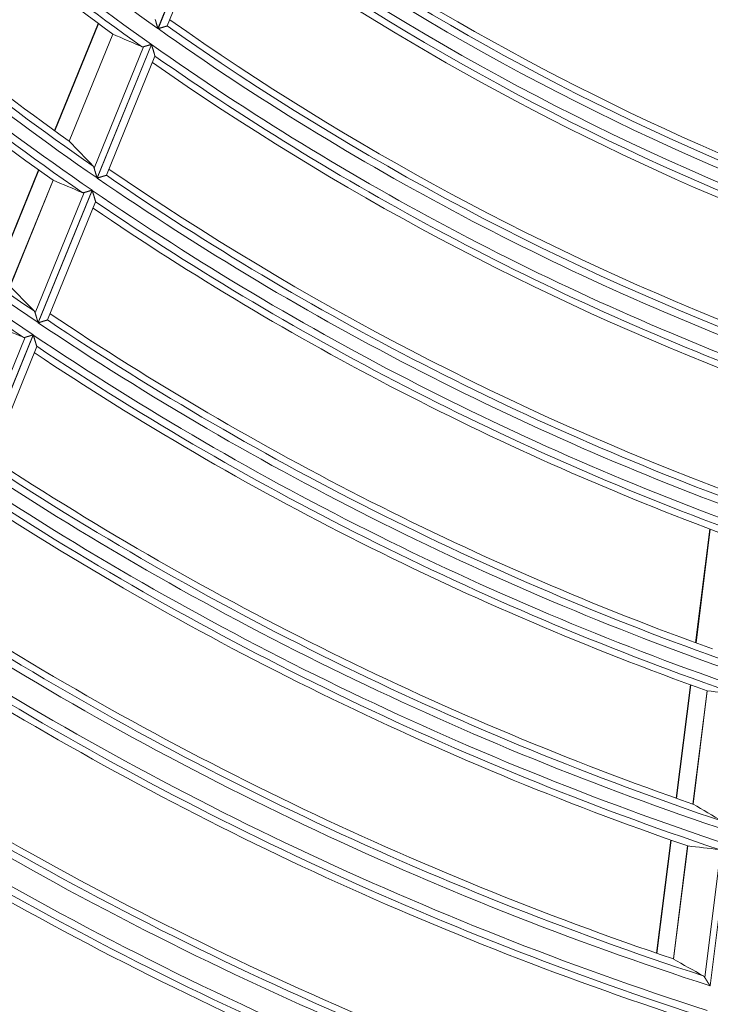
# Model space of a CAD drawing. Units: millimetres. Extents: x 0 to 8435, y 0 to 6016.
# Drawn here: x 2106 to 2152, y 3251 to 3317 of the extents above; entities that cross this region are included whole.
import ezdxf

# ---------------------------------------------------------------- set-up
doc = ezdxf.new("R2010")
doc.units = ezdxf.units.MM
doc.layers.add('LG-Product', color=3, linetype='Continuous')

msp = doc.modelspace()

# ---------------------------------------------------------------- linework, layer by layer
at = {"layer": 'LG-Product', "color": 3, "linetype": 'Continuous', "lineweight": 18}
for p, q in [((2118.672, 3325.528), (2115.03, 3316.591)), ((2115.044, 3316.581), (2118.685, 3325.518)), ((2115.658, 3316.764), (2118.907, 3324.737)), ((2111.047, 3316.93), (2108.131, 3309.774)), ((2111.069, 3316.914), (2108.153, 3309.758)), ((2115.658, 3316.764), (2115.652, 3316.759)), ((2112.012, 3316.223), (2109.101, 3309.079)), ((2109.11, 3309.07), (2112.022, 3316.218)), ((2110.771, 3307.279), (2114.07, 3315.375)), ((2114.597, 3315.529), (2110.967, 3306.62)), ((2110.981, 3306.611), (2114.611, 3315.519)), ((2111.597, 3306.798), (2114.836, 3314.746)), ((2114.835, 3314.755), (2114.835, 3314.745)), ((2107.063, 3307.154), (2104.175, 3300.068)), ((2107.086, 3307.138), (2104.198, 3300.052)), ((2111.597, 3306.798), (2111.591, 3306.793)), ((2108.035, 3306.463), (2105.151, 3299.386)), ((2105.16, 3299.378), (2108.045, 3306.457)), ((2106.832, 3297.613), (2110.103, 3305.64)), ((2110.632, 3305.798), (2107.03, 3296.959)), ((2107.044, 3296.95), (2110.646, 3305.788)), ((2107.662, 3297.142), (2110.874, 3305.023)), ((2110.873, 3305.031), (2110.873, 3305.022)), ((2107.662, 3297.142), (2107.656, 3297.137)), ((2102.902, 3287.968), (2106.166, 3295.978)), ((2106.696, 3296.139), (2103.102, 3287.32)), ((2103.116, 3287.311), (2106.71, 3296.13)), ((2103.736, 3287.506), (2106.94, 3295.371)), ((2151.908, 3283.176), (2150.953, 3275.583)), ((2151.934, 3283.166), (2150.979, 3275.574)), ((2150.601, 3272.784), (2149.648, 3265.212)), ((2150.626, 3272.775), (2149.674, 3265.203)), ((2151.72, 3272.382), (2150.768, 3264.819)), ((2150.779, 3264.813), (2151.731, 3272.38)), ((2149.297, 3262.42), (2148.346, 3254.864)), ((2149.322, 3262.411), (2148.372, 3254.855)), ((2153.105, 3262.115), (2151.919, 3252.684)), ((2150.417, 3262.03), (2149.468, 3254.483)), ((2149.479, 3254.478), (2150.429, 3262.028)), ((2151.557, 3253.253), (2152.634, 3261.818))]:
    msp.add_line(p, q, dxfattribs=at)
for points in [[(2115.03, 3316.591), (2115.026, 3316.606), (2115.022, 3316.62), (2115.018, 3316.635), (2115.013, 3316.649), (2115.009, 3316.664), (2115.005, 3316.678), (2115.001, 3316.692), (2114.997, 3316.707), (2114.992, 3316.721), (2114.988, 3316.735), (2114.984, 3316.75), (2114.98, 3316.764), (2114.976, 3316.778), (2114.972, 3316.792), (2114.968, 3316.806), (2114.963, 3316.82), (2114.959, 3316.834), (2114.955, 3316.849), (2114.951, 3316.863), (2114.947, 3316.877), (2114.943, 3316.89), (2114.939, 3316.904), (2114.935, 3316.918), (2114.931, 3316.932), (2114.927, 3316.946), (2114.923, 3316.96), (2114.919, 3316.973), (2114.915, 3316.987), (2114.911, 3317.001), (2114.907, 3317.014), (2114.903, 3317.028), (2114.899, 3317.041), (2114.895, 3317.054), (2114.892, 3317.067), (2114.888, 3317.08), (2114.884, 3317.093), (2114.88, 3317.106), (2114.877, 3317.119), (2114.873, 3317.131), (2114.87, 3317.143), (2114.866, 3317.155), (2114.863, 3317.167), (2114.859, 3317.179), (2114.856, 3317.191)], [(2115.652, 3316.759), (2115.649, 3316.758), (2115.646, 3316.757), (2115.641, 3316.756), (2115.637, 3316.755), (2115.631, 3316.753), (2115.625, 3316.751), (2115.619, 3316.749), (2115.612, 3316.747), (2115.604, 3316.745), (2115.596, 3316.743), (2115.587, 3316.74), (2115.578, 3316.737), (2115.568, 3316.735), (2115.558, 3316.732), (2115.548, 3316.729), (2115.537, 3316.725), (2115.526, 3316.722), (2115.514, 3316.719), (2115.502, 3316.715), (2115.49, 3316.712), (2115.477, 3316.708), (2115.465, 3316.704), (2115.452, 3316.701), (2115.439, 3316.697), (2115.425, 3316.693), (2115.412, 3316.689), (2115.398, 3316.685), (2115.384, 3316.681), (2115.369, 3316.676), (2115.355, 3316.672), (2115.34, 3316.668), (2115.325, 3316.664), (2115.31, 3316.659), (2115.295, 3316.655), (2115.28, 3316.65), (2115.265, 3316.646), (2115.25, 3316.642), (2115.234, 3316.637), (2115.219, 3316.633), (2115.203, 3316.628), (2115.188, 3316.623), (2115.172, 3316.619), (2115.156, 3316.614), (2115.14, 3316.61), (2115.124, 3316.605), (2115.108, 3316.6), (2115.092, 3316.596), (2115.076, 3316.591), (2115.06, 3316.586), (2115.044, 3316.581)], [(2112.019, 3316.219), (2112.019, 3316.219), (2112.019, 3316.219), (2112.019, 3316.219), (2112.019, 3316.219), (2112.019, 3316.219), (2112.019, 3316.219), (2112.019, 3316.219), (2112.019, 3316.219), (2112.019, 3316.219), (2112.019, 3316.219), (2112.019, 3316.219), (2112.019, 3316.219), (2112.019, 3316.219), (2112.019, 3316.219), (2112.019, 3316.219), (2112.019, 3316.219), (2112.019, 3316.219), (2112.019, 3316.219), (2112.02, 3316.219), (2112.02, 3316.219), (2112.02, 3316.219), (2112.02, 3316.219), (2112.02, 3316.219), (2112.02, 3316.219), (2112.02, 3316.219), (2112.02, 3316.219), (2112.02, 3316.219), (2112.02, 3316.219), (2112.02, 3316.219), (2112.02, 3316.219), (2112.02, 3316.219), (2112.02, 3316.219), (2112.02, 3316.219), (2112.02, 3316.219), (2112.02, 3316.219), (2112.02, 3316.219), (2112.02, 3316.219), (2112.02, 3316.219), (2112.02, 3316.219), (2112.02, 3316.219), (2112.02, 3316.219), (2112.02, 3316.219), (2112.02, 3316.219), (2112.02, 3316.219), (2112.02, 3316.219), (2112.02, 3316.219), (2112.021, 3316.219), (2112.021, 3316.219), (2112.021, 3316.219), (2112.021, 3316.219)], [(2113.949, 3315.38), (2113.951, 3315.379), (2113.953, 3315.378), (2113.956, 3315.377), (2113.958, 3315.377), (2113.96, 3315.376), (2113.962, 3315.375), (2113.964, 3315.374), (2113.967, 3315.374), (2113.969, 3315.373), (2113.971, 3315.372), (2113.973, 3315.372), (2113.976, 3315.371), (2113.978, 3315.371), (2113.98, 3315.37), (2113.983, 3315.37), (2113.985, 3315.369), (2113.987, 3315.369), (2113.99, 3315.369), (2113.992, 3315.368), (2113.994, 3315.368), (2113.997, 3315.368), (2113.999, 3315.367), (2114.001, 3315.367), (2114.004, 3315.367), (2114.006, 3315.367), (2114.009, 3315.367), (2114.011, 3315.367), (2114.014, 3315.367), (2114.016, 3315.367), (2114.018, 3315.367), (2114.021, 3315.367), (2114.023, 3315.367), (2114.026, 3315.367), (2114.028, 3315.367), (2114.031, 3315.367), (2114.033, 3315.368), (2114.036, 3315.368), (2114.039, 3315.368), (2114.041, 3315.369), (2114.044, 3315.369), (2114.046, 3315.369), (2114.049, 3315.37), (2114.051, 3315.37), (2114.054, 3315.371), (2114.057, 3315.371), (2114.059, 3315.372), (2114.062, 3315.373), (2114.065, 3315.373), (2114.067, 3315.374), (2114.07, 3315.375)], [(2114.07, 3315.375), (2114.077, 3315.377), (2114.085, 3315.379), (2114.093, 3315.382), (2114.101, 3315.384), (2114.109, 3315.386), (2114.117, 3315.389), (2114.126, 3315.391), (2114.135, 3315.394), (2114.144, 3315.396), (2114.153, 3315.399), (2114.162, 3315.402), (2114.171, 3315.404), (2114.181, 3315.407), (2114.191, 3315.41), (2114.201, 3315.413), (2114.211, 3315.416), (2114.221, 3315.419), (2114.231, 3315.422), (2114.242, 3315.425), (2114.252, 3315.428), (2114.263, 3315.431), (2114.273, 3315.434), (2114.284, 3315.437), (2114.295, 3315.44), (2114.306, 3315.444), (2114.317, 3315.447), (2114.328, 3315.45), (2114.339, 3315.453), (2114.351, 3315.457), (2114.362, 3315.46), (2114.373, 3315.463), (2114.385, 3315.467), (2114.397, 3315.47), (2114.408, 3315.473), (2114.42, 3315.477), (2114.431, 3315.48), (2114.443, 3315.484), (2114.455, 3315.487), (2114.467, 3315.491), (2114.478, 3315.494), (2114.49, 3315.497), (2114.502, 3315.501), (2114.514, 3315.504), (2114.526, 3315.508), (2114.538, 3315.511), (2114.549, 3315.515), (2114.561, 3315.518), (2114.573, 3315.522), (2114.585, 3315.525), (2114.597, 3315.529)], [(2114.611, 3315.519), (2114.616, 3315.5), (2114.622, 3315.482), (2114.627, 3315.463), (2114.633, 3315.444), (2114.638, 3315.426), (2114.644, 3315.407), (2114.649, 3315.389), (2114.654, 3315.37), (2114.66, 3315.352), (2114.665, 3315.334), (2114.67, 3315.315), (2114.676, 3315.297), (2114.681, 3315.279), (2114.686, 3315.261), (2114.692, 3315.243), (2114.697, 3315.225), (2114.702, 3315.207), (2114.708, 3315.189), (2114.713, 3315.171), (2114.718, 3315.153), (2114.723, 3315.136), (2114.728, 3315.118), (2114.734, 3315.1), (2114.739, 3315.083), (2114.744, 3315.066), (2114.749, 3315.049), (2114.754, 3315.032), (2114.758, 3315.016), (2114.763, 3314.999), (2114.768, 3314.983), (2114.773, 3314.967), (2114.777, 3314.951), (2114.782, 3314.936), (2114.786, 3314.921), (2114.791, 3314.906), (2114.795, 3314.892), (2114.799, 3314.878), (2114.803, 3314.865), (2114.807, 3314.852), (2114.81, 3314.839), (2114.814, 3314.827), (2114.817, 3314.816), (2114.82, 3314.805), (2114.823, 3314.795), (2114.826, 3314.786), (2114.828, 3314.778), (2114.83, 3314.771), (2114.832, 3314.764), (2114.834, 3314.759), (2114.835, 3314.755)], [(2109.108, 3309.072), (2109.108, 3309.072), (2109.108, 3309.072), (2109.108, 3309.072), (2109.108, 3309.072), (2109.108, 3309.072), (2109.108, 3309.072), (2109.108, 3309.072), (2109.108, 3309.072), (2109.108, 3309.072), (2109.108, 3309.072), (2109.108, 3309.072), (2109.108, 3309.072), (2109.108, 3309.072), (2109.108, 3309.072), (2109.108, 3309.072), (2109.108, 3309.072), (2109.108, 3309.072), (2109.108, 3309.072), (2109.108, 3309.072), (2109.108, 3309.072), (2109.108, 3309.072), (2109.108, 3309.073), (2109.108, 3309.073), (2109.108, 3309.073), (2109.108, 3309.073), (2109.108, 3309.073), (2109.108, 3309.073), (2109.107, 3309.073), (2109.107, 3309.073), (2109.107, 3309.073), (2109.107, 3309.073), (2109.107, 3309.073), (2109.107, 3309.073), (2109.107, 3309.073), (2109.107, 3309.073), (2109.107, 3309.073), (2109.107, 3309.073), (2109.107, 3309.073), (2109.107, 3309.073), (2109.107, 3309.073), (2109.107, 3309.073), (2109.107, 3309.073), (2109.107, 3309.073), (2109.107, 3309.073), (2109.107, 3309.073), (2109.107, 3309.073), (2109.107, 3309.073), (2109.107, 3309.073), (2109.107, 3309.073), (2109.107, 3309.074)], [(2110.771, 3307.279), (2110.77, 3307.282), (2110.769, 3307.286), (2110.768, 3307.289), (2110.767, 3307.292), (2110.766, 3307.295), (2110.765, 3307.298), (2110.764, 3307.301), (2110.763, 3307.304), (2110.762, 3307.307), (2110.76, 3307.31), (2110.759, 3307.313), (2110.758, 3307.316), (2110.757, 3307.319), (2110.756, 3307.322), (2110.754, 3307.325), (2110.753, 3307.328), (2110.752, 3307.33), (2110.751, 3307.333), (2110.749, 3307.336), (2110.748, 3307.339), (2110.747, 3307.341), (2110.745, 3307.344), (2110.744, 3307.347), (2110.743, 3307.349), (2110.741, 3307.352), (2110.74, 3307.354), (2110.738, 3307.357), (2110.737, 3307.359), (2110.735, 3307.362), (2110.734, 3307.364), (2110.732, 3307.367), (2110.731, 3307.369), (2110.729, 3307.372), (2110.728, 3307.374), (2110.726, 3307.376), (2110.725, 3307.379), (2110.723, 3307.381), (2110.721, 3307.383), (2110.72, 3307.385), (2110.718, 3307.388), (2110.716, 3307.39), (2110.715, 3307.392), (2110.713, 3307.394), (2110.711, 3307.396), (2110.71, 3307.398), (2110.708, 3307.4), (2110.706, 3307.402), (2110.704, 3307.404), (2110.702, 3307.406), (2110.7, 3307.408)], [(2110.967, 3306.62), (2110.963, 3306.635), (2110.958, 3306.649), (2110.954, 3306.663), (2110.95, 3306.678), (2110.946, 3306.692), (2110.941, 3306.706), (2110.937, 3306.72), (2110.933, 3306.735), (2110.929, 3306.749), (2110.924, 3306.763), (2110.92, 3306.777), (2110.916, 3306.791), (2110.912, 3306.805), (2110.908, 3306.819), (2110.903, 3306.833), (2110.899, 3306.847), (2110.895, 3306.861), (2110.891, 3306.875), (2110.887, 3306.889), (2110.883, 3306.903), (2110.879, 3306.917), (2110.875, 3306.931), (2110.87, 3306.944), (2110.866, 3306.958), (2110.862, 3306.972), (2110.858, 3306.986), (2110.854, 3306.999), (2110.85, 3307.013), (2110.846, 3307.026), (2110.842, 3307.04), (2110.838, 3307.053), (2110.834, 3307.066), (2110.83, 3307.079), (2110.826, 3307.092), (2110.823, 3307.105), (2110.819, 3307.118), (2110.815, 3307.13), (2110.811, 3307.143), (2110.808, 3307.155), (2110.804, 3307.167), (2110.801, 3307.179), (2110.797, 3307.191), (2110.794, 3307.203), (2110.79, 3307.214), (2110.787, 3307.226), (2110.783, 3307.237), (2110.78, 3307.248), (2110.777, 3307.259), (2110.774, 3307.269), (2110.771, 3307.279)], [(2111.591, 3306.793), (2111.588, 3306.792), (2111.584, 3306.791), (2111.58, 3306.79), (2111.575, 3306.789), (2111.57, 3306.787), (2111.564, 3306.785), (2111.557, 3306.783), (2111.55, 3306.781), (2111.542, 3306.779), (2111.534, 3306.776), (2111.525, 3306.774), (2111.516, 3306.771), (2111.506, 3306.768), (2111.496, 3306.765), (2111.486, 3306.762), (2111.475, 3306.759), (2111.464, 3306.755), (2111.452, 3306.752), (2111.44, 3306.748), (2111.428, 3306.744), (2111.415, 3306.741), (2111.403, 3306.737), (2111.39, 3306.733), (2111.376, 3306.729), (2111.363, 3306.725), (2111.349, 3306.721), (2111.335, 3306.717), (2111.321, 3306.712), (2111.307, 3306.708), (2111.292, 3306.704), (2111.277, 3306.699), (2111.262, 3306.695), (2111.248, 3306.69), (2111.232, 3306.686), (2111.217, 3306.681), (2111.202, 3306.677), (2111.187, 3306.672), (2111.171, 3306.668), (2111.156, 3306.663), (2111.14, 3306.658), (2111.125, 3306.654), (2111.109, 3306.649), (2111.093, 3306.644), (2111.077, 3306.64), (2111.061, 3306.635), (2111.045, 3306.63), (2111.029, 3306.625), (2111.013, 3306.62), (2110.997, 3306.616), (2110.981, 3306.611)], [(2108.041, 3306.459), (2108.041, 3306.459), (2108.041, 3306.459), (2108.041, 3306.459), (2108.041, 3306.459), (2108.041, 3306.459), (2108.041, 3306.459), (2108.041, 3306.459), (2108.042, 3306.459), (2108.042, 3306.458), (2108.042, 3306.458), (2108.042, 3306.458), (2108.042, 3306.458), (2108.042, 3306.458), (2108.042, 3306.458), (2108.042, 3306.458), (2108.042, 3306.458), (2108.042, 3306.458), (2108.042, 3306.458), (2108.042, 3306.458), (2108.042, 3306.458), (2108.042, 3306.458), (2108.042, 3306.458), (2108.042, 3306.458), (2108.042, 3306.458), (2108.042, 3306.458), (2108.042, 3306.458), (2108.042, 3306.458), (2108.042, 3306.458), (2108.042, 3306.458), (2108.042, 3306.458), (2108.042, 3306.458), (2108.042, 3306.458), (2108.043, 3306.458), (2108.043, 3306.458), (2108.043, 3306.458), (2108.043, 3306.458), (2108.043, 3306.458), (2108.043, 3306.458), (2108.043, 3306.458), (2108.043, 3306.458), (2108.043, 3306.458), (2108.043, 3306.458), (2108.043, 3306.458), (2108.043, 3306.458), (2108.043, 3306.458), (2108.043, 3306.458), (2108.043, 3306.458), (2108.043, 3306.458), (2108.043, 3306.458), (2108.043, 3306.458)], [(2109.982, 3305.644), (2109.984, 3305.643), (2109.986, 3305.642), (2109.988, 3305.641), (2109.99, 3305.641), (2109.993, 3305.64), (2109.995, 3305.639), (2109.997, 3305.638), (2109.999, 3305.638), (2110.002, 3305.637), (2110.004, 3305.637), (2110.006, 3305.636), (2110.008, 3305.635), (2110.011, 3305.635), (2110.013, 3305.634), (2110.015, 3305.634), (2110.018, 3305.634), (2110.02, 3305.633), (2110.022, 3305.633), (2110.025, 3305.633), (2110.027, 3305.632), (2110.029, 3305.632), (2110.032, 3305.632), (2110.034, 3305.632), (2110.037, 3305.632), (2110.039, 3305.631), (2110.042, 3305.631), (2110.044, 3305.631), (2110.046, 3305.631), (2110.049, 3305.631), (2110.051, 3305.631), (2110.054, 3305.631), (2110.056, 3305.632), (2110.059, 3305.632), (2110.061, 3305.632), (2110.064, 3305.632), (2110.066, 3305.632), (2110.069, 3305.633), (2110.071, 3305.633), (2110.074, 3305.633), (2110.077, 3305.634), (2110.079, 3305.634), (2110.082, 3305.635), (2110.084, 3305.635), (2110.087, 3305.636), (2110.09, 3305.636), (2110.092, 3305.637), (2110.095, 3305.638), (2110.098, 3305.638), (2110.1, 3305.639), (2110.103, 3305.64)], [(2110.103, 3305.64), (2110.11, 3305.642), (2110.118, 3305.644), (2110.126, 3305.647), (2110.134, 3305.649), (2110.142, 3305.652), (2110.151, 3305.654), (2110.159, 3305.657), (2110.168, 3305.659), (2110.177, 3305.662), (2110.186, 3305.665), (2110.195, 3305.668), (2110.205, 3305.67), (2110.214, 3305.673), (2110.224, 3305.676), (2110.234, 3305.679), (2110.244, 3305.682), (2110.255, 3305.685), (2110.265, 3305.688), (2110.275, 3305.691), (2110.286, 3305.695), (2110.297, 3305.698), (2110.307, 3305.701), (2110.318, 3305.704), (2110.329, 3305.707), (2110.34, 3305.711), (2110.351, 3305.714), (2110.362, 3305.717), (2110.373, 3305.721), (2110.385, 3305.724), (2110.396, 3305.727), (2110.408, 3305.731), (2110.419, 3305.734), (2110.431, 3305.738), (2110.442, 3305.741), (2110.454, 3305.745), (2110.466, 3305.748), (2110.477, 3305.752), (2110.489, 3305.755), (2110.501, 3305.759), (2110.513, 3305.762), (2110.525, 3305.766), (2110.536, 3305.769), (2110.548, 3305.773), (2110.56, 3305.776), (2110.572, 3305.78), (2110.584, 3305.784), (2110.596, 3305.787), (2110.608, 3305.791), (2110.62, 3305.794), (2110.632, 3305.798)], [(2110.646, 3305.788), (2110.651, 3305.77), (2110.657, 3305.751), (2110.662, 3305.733), (2110.668, 3305.714), (2110.673, 3305.696), (2110.679, 3305.677), (2110.684, 3305.659), (2110.69, 3305.641), (2110.695, 3305.623), (2110.701, 3305.604), (2110.706, 3305.586), (2110.712, 3305.568), (2110.717, 3305.55), (2110.722, 3305.532), (2110.728, 3305.514), (2110.733, 3305.496), (2110.738, 3305.478), (2110.744, 3305.461), (2110.749, 3305.443), (2110.754, 3305.425), (2110.76, 3305.408), (2110.765, 3305.39), (2110.77, 3305.373), (2110.775, 3305.356), (2110.78, 3305.339), (2110.785, 3305.322), (2110.79, 3305.305), (2110.795, 3305.289), (2110.8, 3305.273), (2110.805, 3305.257), (2110.81, 3305.241), (2110.814, 3305.225), (2110.819, 3305.21), (2110.823, 3305.195), (2110.828, 3305.181), (2110.832, 3305.166), (2110.836, 3305.153), (2110.84, 3305.139), (2110.844, 3305.127), (2110.848, 3305.114), (2110.851, 3305.103), (2110.855, 3305.091), (2110.858, 3305.081), (2110.861, 3305.071), (2110.863, 3305.062), (2110.866, 3305.054), (2110.868, 3305.047), (2110.87, 3305.041), (2110.871, 3305.035), (2110.873, 3305.031)], [(2106.832, 3297.613), (2106.831, 3297.616), (2106.83, 3297.619), (2106.829, 3297.622), (2106.828, 3297.625), (2106.827, 3297.629), (2106.826, 3297.632), (2106.825, 3297.635), (2106.823, 3297.638), (2106.822, 3297.641), (2106.821, 3297.644), (2106.82, 3297.647), (2106.819, 3297.649), (2106.818, 3297.652), (2106.816, 3297.655), (2106.815, 3297.658), (2106.814, 3297.661), (2106.813, 3297.664), (2106.811, 3297.666), (2106.81, 3297.669), (2106.809, 3297.672), (2106.807, 3297.674), (2106.806, 3297.677), (2106.805, 3297.68), (2106.803, 3297.682), (2106.802, 3297.685), (2106.8, 3297.687), (2106.799, 3297.69), (2106.798, 3297.692), (2106.796, 3297.695), (2106.795, 3297.697), (2106.793, 3297.7), (2106.792, 3297.702), (2106.79, 3297.704), (2106.788, 3297.707), (2106.787, 3297.709), (2106.785, 3297.711), (2106.784, 3297.714), (2106.782, 3297.716), (2106.78, 3297.718), (2106.779, 3297.72), (2106.777, 3297.722), (2106.775, 3297.724), (2106.773, 3297.727), (2106.772, 3297.729), (2106.77, 3297.731), (2106.768, 3297.733), (2106.766, 3297.735), (2106.765, 3297.737), (2106.763, 3297.739), (2106.761, 3297.74)], [(2107.03, 3296.959), (2107.026, 3296.974), (2107.022, 3296.988), (2107.017, 3297.002), (2107.013, 3297.016), (2107.009, 3297.031), (2107.004, 3297.045), (2107, 3297.059), (2106.996, 3297.073), (2106.991, 3297.087), (2106.987, 3297.101), (2106.983, 3297.115), (2106.979, 3297.129), (2106.974, 3297.143), (2106.97, 3297.157), (2106.966, 3297.171), (2106.962, 3297.185), (2106.957, 3297.199), (2106.953, 3297.213), (2106.949, 3297.226), (2106.945, 3297.24), (2106.941, 3297.254), (2106.937, 3297.268), (2106.932, 3297.281), (2106.928, 3297.295), (2106.924, 3297.308), (2106.92, 3297.322), (2106.916, 3297.335), (2106.912, 3297.349), (2106.908, 3297.362), (2106.904, 3297.376), (2106.9, 3297.389), (2106.896, 3297.402), (2106.892, 3297.415), (2106.888, 3297.428), (2106.884, 3297.44), (2106.88, 3297.453), (2106.877, 3297.465), (2106.873, 3297.478), (2106.869, 3297.49), (2106.865, 3297.502), (2106.862, 3297.514), (2106.858, 3297.526), (2106.855, 3297.537), (2106.851, 3297.549), (2106.848, 3297.56), (2106.845, 3297.571), (2106.841, 3297.582), (2106.838, 3297.592), (2106.835, 3297.603), (2106.832, 3297.613)], [(2107.656, 3297.137), (2107.653, 3297.136), (2107.649, 3297.135), (2107.645, 3297.134), (2107.64, 3297.132), (2107.635, 3297.13), (2107.629, 3297.129), (2107.622, 3297.127), (2107.615, 3297.124), (2107.607, 3297.122), (2107.599, 3297.119), (2107.59, 3297.117), (2107.581, 3297.114), (2107.571, 3297.111), (2107.561, 3297.108), (2107.55, 3297.105), (2107.539, 3297.101), (2107.528, 3297.098), (2107.516, 3297.094), (2107.504, 3297.091), (2107.492, 3297.087), (2107.479, 3297.083), (2107.467, 3297.079), (2107.454, 3297.075), (2107.44, 3297.071), (2107.427, 3297.067), (2107.413, 3297.063), (2107.399, 3297.058), (2107.385, 3297.054), (2107.37, 3297.05), (2107.356, 3297.045), (2107.341, 3297.041), (2107.326, 3297.036), (2107.311, 3297.032), (2107.296, 3297.027), (2107.281, 3297.022), (2107.266, 3297.018), (2107.25, 3297.013), (2107.235, 3297.008), (2107.219, 3297.004), (2107.204, 3296.999), (2107.188, 3296.994), (2107.172, 3296.989), (2107.157, 3296.984), (2107.141, 3296.98), (2107.125, 3296.975), (2107.109, 3296.97), (2107.092, 3296.965), (2107.076, 3296.96), (2107.06, 3296.955), (2107.044, 3296.95)], [(2106.044, 3295.98), (2106.046, 3295.98), (2106.048, 3295.979), (2106.05, 3295.978), (2106.052, 3295.977), (2106.055, 3295.976), (2106.057, 3295.976), (2106.059, 3295.975), (2106.062, 3295.974), (2106.064, 3295.974), (2106.066, 3295.973), (2106.068, 3295.973), (2106.071, 3295.972), (2106.073, 3295.972), (2106.075, 3295.971), (2106.078, 3295.971), (2106.08, 3295.97), (2106.082, 3295.97), (2106.085, 3295.97), (2106.087, 3295.97), (2106.089, 3295.969), (2106.092, 3295.969), (2106.094, 3295.969), (2106.097, 3295.969), (2106.099, 3295.969), (2106.101, 3295.969), (2106.104, 3295.968), (2106.106, 3295.968), (2106.109, 3295.968), (2106.111, 3295.968), (2106.114, 3295.969), (2106.116, 3295.969), (2106.119, 3295.969), (2106.121, 3295.969), (2106.124, 3295.969), (2106.126, 3295.969), (2106.129, 3295.97), (2106.131, 3295.97), (2106.134, 3295.97), (2106.137, 3295.971), (2106.139, 3295.971), (2106.142, 3295.972), (2106.144, 3295.972), (2106.147, 3295.973), (2106.15, 3295.973), (2106.152, 3295.974), (2106.155, 3295.975), (2106.157, 3295.975), (2106.16, 3295.976), (2106.163, 3295.977), (2106.166, 3295.978)], [(2106.166, 3295.978), (2106.173, 3295.98), (2106.181, 3295.982), (2106.189, 3295.985), (2106.197, 3295.987), (2106.205, 3295.99), (2106.213, 3295.992), (2106.222, 3295.995), (2106.231, 3295.997), (2106.24, 3296), (2106.249, 3296.003), (2106.258, 3296.006), (2106.268, 3296.009), (2106.277, 3296.012), (2106.287, 3296.015), (2106.297, 3296.018), (2106.307, 3296.021), (2106.318, 3296.024), (2106.328, 3296.027), (2106.339, 3296.03), (2106.349, 3296.033), (2106.36, 3296.037), (2106.371, 3296.04), (2106.381, 3296.043), (2106.392, 3296.047), (2106.403, 3296.05), (2106.414, 3296.053), (2106.426, 3296.057), (2106.437, 3296.06), (2106.448, 3296.064), (2106.46, 3296.067), (2106.471, 3296.071), (2106.483, 3296.074), (2106.494, 3296.078), (2106.506, 3296.081), (2106.518, 3296.085), (2106.529, 3296.088), (2106.541, 3296.092), (2106.553, 3296.095), (2106.565, 3296.099), (2106.577, 3296.103), (2106.588, 3296.106), (2106.6, 3296.11), (2106.612, 3296.113), (2106.624, 3296.117), (2106.636, 3296.121), (2106.648, 3296.124), (2106.66, 3296.128), (2106.672, 3296.132), (2106.684, 3296.135), (2106.696, 3296.139)], [(2106.71, 3296.13), (2106.715, 3296.111), (2106.721, 3296.093), (2106.727, 3296.074), (2106.732, 3296.056), (2106.738, 3296.038), (2106.743, 3296.02), (2106.749, 3296.001), (2106.754, 3295.983), (2106.76, 3295.965), (2106.766, 3295.947), (2106.771, 3295.929), (2106.777, 3295.911), (2106.782, 3295.893), (2106.787, 3295.875), (2106.793, 3295.857), (2106.798, 3295.84), (2106.804, 3295.822), (2106.809, 3295.804), (2106.815, 3295.787), (2106.82, 3295.769), (2106.825, 3295.752), (2106.831, 3295.734), (2106.836, 3295.717), (2106.841, 3295.7), (2106.846, 3295.683), (2106.851, 3295.666), (2106.856, 3295.65), (2106.861, 3295.634), (2106.866, 3295.618), (2106.871, 3295.602), (2106.876, 3295.586), (2106.881, 3295.571), (2106.885, 3295.556), (2106.89, 3295.541), (2106.894, 3295.526), (2106.898, 3295.512), (2106.903, 3295.499), (2106.907, 3295.486), (2106.91, 3295.473), (2106.914, 3295.461), (2106.918, 3295.449), (2106.921, 3295.438), (2106.924, 3295.428), (2106.927, 3295.418), (2106.93, 3295.409), (2106.932, 3295.401), (2106.935, 3295.394), (2106.936, 3295.388), (2106.938, 3295.383), (2106.939, 3295.379)], [(2151.727, 3272.38), (2151.727, 3272.38), (2151.727, 3272.38), (2151.727, 3272.38), (2151.727, 3272.38), (2151.727, 3272.38), (2151.727, 3272.38), (2151.727, 3272.38), (2151.728, 3272.38), (2151.728, 3272.38), (2151.728, 3272.38), (2151.728, 3272.38), (2151.728, 3272.38), (2151.728, 3272.38), (2151.728, 3272.38), (2151.728, 3272.38), (2151.728, 3272.38), (2151.728, 3272.38), (2151.728, 3272.38), (2151.728, 3272.38), (2151.728, 3272.38), (2151.728, 3272.38), (2151.728, 3272.38), (2151.728, 3272.38), (2151.728, 3272.38), (2151.728, 3272.38), (2151.728, 3272.38), (2151.728, 3272.38), (2151.728, 3272.38), (2151.728, 3272.38), (2151.728, 3272.38), (2151.729, 3272.38), (2151.729, 3272.38), (2151.729, 3272.38), (2151.729, 3272.38), (2151.729, 3272.38), (2151.729, 3272.38), (2151.729, 3272.38), (2151.729, 3272.38), (2151.729, 3272.38), (2151.729, 3272.38), (2151.729, 3272.38), (2151.729, 3272.38), (2151.729, 3272.38), (2151.729, 3272.38), (2151.729, 3272.38), (2151.729, 3272.38), (2151.729, 3272.38), (2151.729, 3272.38), (2151.729, 3272.38), (2151.729, 3272.38)], [(2150.778, 3264.814), (2150.778, 3264.814), (2150.777, 3264.814), (2150.777, 3264.814), (2150.777, 3264.814), (2150.777, 3264.814), (2150.777, 3264.815), (2150.777, 3264.815), (2150.777, 3264.815), (2150.777, 3264.815), (2150.777, 3264.815), (2150.777, 3264.815), (2150.777, 3264.815), (2150.777, 3264.815), (2150.777, 3264.815), (2150.777, 3264.815), (2150.777, 3264.815), (2150.777, 3264.815), (2150.777, 3264.815), (2150.777, 3264.815), (2150.777, 3264.815), (2150.777, 3264.815), (2150.777, 3264.815), (2150.777, 3264.815), (2150.777, 3264.815), (2150.777, 3264.815), (2150.776, 3264.815), (2150.776, 3264.815), (2150.776, 3264.815), (2150.776, 3264.815), (2150.776, 3264.815), (2150.776, 3264.815), (2150.776, 3264.815), (2150.776, 3264.815), (2150.776, 3264.815), (2150.776, 3264.815), (2150.776, 3264.815), (2150.776, 3264.815), (2150.776, 3264.815), (2150.776, 3264.815), (2150.776, 3264.815), (2150.776, 3264.815), (2150.776, 3264.815), (2150.776, 3264.815), (2150.776, 3264.815), (2150.776, 3264.815), (2150.776, 3264.815), (2150.776, 3264.816), (2150.776, 3264.816), (2150.776, 3264.816), (2150.776, 3264.816)], [(2150.425, 3262.028), (2150.425, 3262.028), (2150.425, 3262.028), (2150.425, 3262.028), (2150.425, 3262.028), (2150.425, 3262.028), (2150.425, 3262.028), (2150.425, 3262.028), (2150.425, 3262.028), (2150.425, 3262.028), (2150.425, 3262.028), (2150.425, 3262.028), (2150.425, 3262.028), (2150.425, 3262.028), (2150.425, 3262.028), (2150.425, 3262.028), (2150.425, 3262.028), (2150.426, 3262.028), (2150.426, 3262.028), (2150.426, 3262.028), (2150.426, 3262.028), (2150.426, 3262.028), (2150.426, 3262.028), (2150.426, 3262.028), (2150.426, 3262.028), (2150.426, 3262.028), (2150.426, 3262.028), (2150.426, 3262.028), (2150.426, 3262.028), (2150.426, 3262.028), (2150.426, 3262.028), (2150.426, 3262.028), (2150.426, 3262.028), (2150.426, 3262.028), (2150.426, 3262.028), (2150.426, 3262.028), (2150.426, 3262.028), (2150.426, 3262.028), (2150.426, 3262.028), (2150.426, 3262.028), (2150.426, 3262.028), (2150.426, 3262.028), (2150.426, 3262.028), (2150.427, 3262.028), (2150.427, 3262.028), (2150.427, 3262.028), (2150.427, 3262.028), (2150.427, 3262.028), (2150.427, 3262.028), (2150.427, 3262.028), (2150.427, 3262.028)], [(2149.477, 3254.479), (2149.477, 3254.479), (2149.477, 3254.479), (2149.477, 3254.479), (2149.477, 3254.479), (2149.477, 3254.479), (2149.477, 3254.479), (2149.477, 3254.479), (2149.477, 3254.479), (2149.477, 3254.479), (2149.477, 3254.479), (2149.477, 3254.479), (2149.477, 3254.479), (2149.477, 3254.479), (2149.477, 3254.479), (2149.477, 3254.479), (2149.477, 3254.479), (2149.476, 3254.479), (2149.476, 3254.479), (2149.476, 3254.479), (2149.476, 3254.479), (2149.476, 3254.479), (2149.476, 3254.479), (2149.476, 3254.479), (2149.476, 3254.479), (2149.476, 3254.479), (2149.476, 3254.479), (2149.476, 3254.479), (2149.476, 3254.479), (2149.476, 3254.479), (2149.476, 3254.479), (2149.476, 3254.479), (2149.476, 3254.479), (2149.476, 3254.479), (2149.476, 3254.479), (2149.476, 3254.479), (2149.476, 3254.479), (2149.476, 3254.48), (2149.476, 3254.48), (2149.476, 3254.48), (2149.476, 3254.48), (2149.476, 3254.48), (2149.476, 3254.48), (2149.476, 3254.48), (2149.476, 3254.48), (2149.476, 3254.48), (2149.475, 3254.48), (2149.475, 3254.48), (2149.475, 3254.48), (2149.475, 3254.48), (2149.475, 3254.48)], [(2151.557, 3253.253), (2151.555, 3253.256), (2151.553, 3253.259), (2151.551, 3253.262), (2151.549, 3253.264), (2151.548, 3253.267), (2151.546, 3253.27), (2151.544, 3253.272), (2151.542, 3253.275), (2151.54, 3253.277), (2151.538, 3253.28), (2151.536, 3253.282), (2151.534, 3253.285), (2151.532, 3253.287), (2151.531, 3253.289), (2151.529, 3253.292), (2151.527, 3253.294), (2151.525, 3253.296), (2151.523, 3253.299), (2151.521, 3253.301), (2151.519, 3253.303), (2151.517, 3253.305), (2151.515, 3253.308), (2151.513, 3253.31), (2151.511, 3253.312), (2151.509, 3253.314), (2151.507, 3253.316), (2151.505, 3253.318), (2151.503, 3253.32), (2151.5, 3253.322), (2151.498, 3253.324), (2151.496, 3253.326), (2151.494, 3253.327), (2151.492, 3253.329), (2151.49, 3253.331), (2151.488, 3253.333), (2151.486, 3253.335), (2151.484, 3253.336), (2151.481, 3253.338), (2151.479, 3253.34), (2151.477, 3253.341), (2151.475, 3253.343), (2151.473, 3253.344), (2151.47, 3253.346), (2151.468, 3253.347), (2151.466, 3253.349), (2151.464, 3253.35), (2151.461, 3253.352), (2151.459, 3253.353), (2151.457, 3253.354), (2151.455, 3253.356)], [(2151.919, 3252.684), (2151.911, 3252.696), (2151.903, 3252.709), (2151.895, 3252.721), (2151.887, 3252.733), (2151.879, 3252.746), (2151.871, 3252.758), (2151.863, 3252.771), (2151.855, 3252.783), (2151.848, 3252.795), (2151.84, 3252.808), (2151.832, 3252.82), (2151.824, 3252.832), (2151.816, 3252.844), (2151.809, 3252.856), (2151.801, 3252.868), (2151.793, 3252.881), (2151.786, 3252.893), (2151.778, 3252.905), (2151.77, 3252.917), (2151.763, 3252.929), (2151.755, 3252.941), (2151.747, 3252.953), (2151.74, 3252.965), (2151.732, 3252.976), (2151.725, 3252.988), (2151.717, 3253), (2151.71, 3253.012), (2151.702, 3253.024), (2151.695, 3253.035), (2151.688, 3253.047), (2151.68, 3253.058), (2151.673, 3253.07), (2151.666, 3253.081), (2151.659, 3253.092), (2151.652, 3253.103), (2151.645, 3253.114), (2151.638, 3253.125), (2151.631, 3253.136), (2151.624, 3253.146), (2151.618, 3253.157), (2151.611, 3253.167), (2151.605, 3253.178), (2151.598, 3253.188), (2151.592, 3253.198), (2151.586, 3253.207), (2151.58, 3253.217), (2151.574, 3253.226), (2151.568, 3253.236), (2151.562, 3253.245), (2151.557, 3253.253)]]:
    msp.add_lwpolyline(points, dxfattribs=at)
for radius, start, end in [(182.491, 219.67864, 234.67344), (183.609, 219.76008, 234.75491), (184.55, 219.98728, 233.9768), (184.105, 219.95436, 234.61683), (192.991, 220.40589, 235.40098), (192.495, 220.52455, 235.20247), (192.05, 220.49681, 234.52791), (193.859, 220.46234, 235.45746), (194.8, 220.67369, 234.71905), (194.355, 220.64409, 235.32524), (160.741, 232.86029, 247.85433), (161.359, 232.91888, 247.91294), (161.855, 233.14728, 247.76029), (162.3, 233.19007, 247.03137), (203.191, 221.03872, 236.03407), (202.695, 221.15269, 235.84755), (204.059, 221.08954, 236.08491), (204.555, 221.26031, 235.95806), (171.745, 234.01011, 248.64684), (171.3, 233.97502, 247.88131), (172.241, 233.88071, 248.87517), (173.109, 233.95199, 248.94648), (173.605, 234.16101, 248.80187), (174.05, 234.1981, 248.12285), (181.995, 234.80252, 249.46087), (181.55, 234.77131, 248.74321), (182.491, 234.67864, 249.67344), (183.609, 234.76008, 249.75491), (184.105, 234.95436, 249.61683), (184.55, 234.98728, 248.9768), (192.495, 235.52455, 250.20247), (192.05, 235.49681, 249.52791), (192.991, 235.40589, 250.40098), (193.859, 235.46234, 250.45746), (194.355, 235.64409, 250.32524), (194.8, 235.67369, 249.71905), (202.25, 236.1278, 250.21009), (203.191, 236.03872, 251.03407), (202.695, 236.15269, 250.84755), (204.059, 236.08954, 251.08491), (205, 236.2869, 250.38211), (204.555, 236.26031, 250.95806), (212.45, 236.69691, 250.82521), (213.391, 236.6098, 251.60538), (212.895, 236.71942, 251.42949), (214.259, 236.6558, 251.65139), (214.755, 236.81682, 251.5295), (215.2, 236.84108, 250.98084), (223.095, 237.23337, 251.95719), (222.65, 237.21318, 251.38275), (223.591, 237.1278, 252.12358), (225.209, 237.20554, 252.20136), (225.705, 237.35727, 252.08439), (226.15, 237.3792, 251.56223), (234.591, 237.63508, 252.63107), (234.095, 237.73661, 252.47383), (233.65, 237.71813, 251.92839), (236.209, 237.70561, 252.70163), (236.705, 237.84901, 252.58923), (237.15, 237.86894, 252.0912), (244.65, 238.17729, 252.42411), (245.591, 238.09622, 253.09239), (245.095, 238.19398, 252.94336), (246.959, 238.15062, 253.14682), (247.455, 238.28672, 253.03856), (247.9, 238.30502, 252.562)]:
    msp.add_arc((2220.553, 3465.48), radius, start, end, dxfattribs=at)
for centre, major_axis, ratio, start_param, end_param in [((2184.673, 3480.102), (-169.841, 69.209), 0.977431, 1.541157, 1.552613), ((2261.793, 3448.675), (-195.207, 79.546), 0.97743, 1.136414, 1.14737), ((2182.574, 3480.957), (-179.776, 73.258), 0.977431, 1.554474, 1.565295), ((2263.881, 3447.824), (-205.093, 83.578), 0.97743, 1.147539, 1.157917), ((2180.486, 3481.808), (-189.663, 77.287), 0.977431, 1.566339, 1.576594), ((2177.625, 3470.882), (-203.204, 25.565), 0.977431, 1.566339, 1.576594), ((2269.212, 3459.358), (-230.329, 28.983), 0.977429, 1.15759, 1.167448), ((2175.387, 3471.165), (-213.798, 26.898), 0.977435, 1.577029, 1.586777), ((2271.45, 3459.076), (-240.922, 30.316), 0.977429, 1.166707, 1.176095)]:
    msp.add_ellipse(centre, major_axis=major_axis, ratio=ratio, start_param=start_param, end_param=end_param, dxfattribs=at)

doc.saveas('drawing.dxf')
